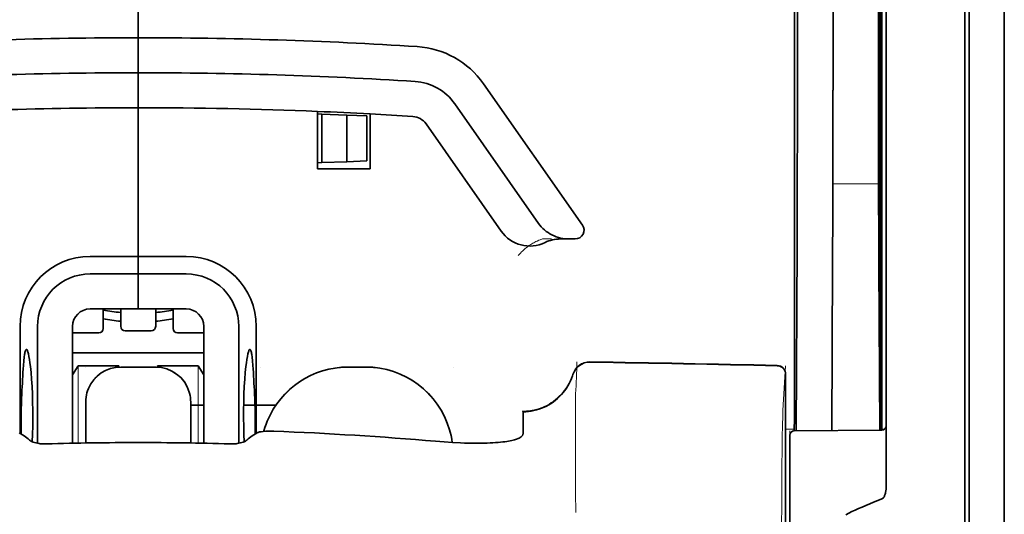
# Model space of a CAD drawing. Units: millimetres. Extents: x -2962 to 12771, y 2859 to 5344.
# Drawn here: x 1307 to 1363, y 4055 to 4083 of the extents above; entities that cross this region are included whole.
import ezdxf

# ---------------------------------------------------------------- set-up
doc = ezdxf.new("R2010")
doc.units = ezdxf.units.MM

msp = doc.modelspace()

# ---------------------------------------------------------------- linework, layer by layer
at = {"color": 5, "lineweight": 35}
for p, q in [((1363.312, 4442.334), (1363.312, 3884.62)), ((1356.364, 4143.952), (1356.364, 4060.036)), ((1363.312, 4104.735), (1363.312, 3947.019)), ((1363.312, 4104.735), (1363.312, 3947.019)), ((1356.614, 4059.517), (1356.614, 4104.043)), ((1361.08, 4059.488), (1361.08, 4104.023)), ((1361.328, 4097.393), (1361.328, 3975.75))]:
    msp.add_line(p, q, dxfattribs=at)
at = {"color": 5, "lineweight": 35, "ltscale": 0.391636}
msp.add_line((1356.175, 4109.726), (1356.175, 4078.634), dxfattribs=at)
at = {"color": 5, "lineweight": 35, "ltscale": 0.36208}
msp.add_line((1353.597, 4080.263), (1353.597, 4109.008), dxfattribs=at)
at = {"color": 5, "lineweight": 35, "ltscale": 0.354696}
msp.add_line((1351.577, 4078.669), (1351.577, 4106.828), dxfattribs=at)
at = {"color": 5, "lineweight": 13}
for p, q in [((1363.312, 4104.765), (1363.312, 3947.049)), ((1363.312, 4104.765), (1363.312, 3947.049)), ((1361.08, 4059.504), (1361.08, 4104.039))]:
    msp.add_line(p, q, dxfattribs=at)
at = {"color": 5, "lineweight": 35, "ltscale": 0.298355}
msp.add_line((1356.201, 4080.315), (1356.201, 4104.001), dxfattribs=at)
at = {"color": 5, "lineweight": 35, "ltscale": 0.444305}
msp.add_line((1356.262, 4065.961), (1356.262, 4101.234), dxfattribs=at)
at = {"color": 5, "lineweight": 35, "ltscale": 0.498045}
msp.add_line((1356.275, 4059.357), (1356.275, 4098.897), dxfattribs=at)
at = {"color": 5, "lineweight": 35, "ltscale": 0.455348}
msp.add_line((1356.344, 4096.147), (1356.344, 4059.996), dxfattribs=at)
at = {"color": 5, "lineweight": 35, "ltscale": 0.447269}
msp.add_line((1351.404, 4060.04), (1351.404, 4095.548), dxfattribs=at)
at = {"color": 5, "lineweight": 35, "ltscale": 0.11875}
for p, q in [((1314.19, 4081.606), (1314.19, 4091.034)), ((1314.19, 4091.034), (1314.19, 4081.606))]:
    msp.add_line(p, q, dxfattribs=at)
at = {"color": 5, "lineweight": 35, "ltscale": 0.025}
for p, q in [((1314.19, 4079.622), (1314.19, 4081.606)), ((1314.19, 4079.622), (1314.19, 4081.606)), ((1314.19, 4077.637), (1314.19, 4079.622)), ((1314.19, 4079.622), (1314.19, 4077.637)), ((1314.19, 4068.209), (1314.19, 4066.225)), ((1314.19, 4068.209), (1314.19, 4066.225)), ((1315.182, 4062.931), (1313.197, 4062.931))]:
    msp.add_line(p, q, dxfattribs=at)
at = {"color": 5, "lineweight": 35, "ltscale": 0.02051}
msp.add_line((1353.597, 4078.634), (1353.597, 4080.263), dxfattribs=at)
at = {"color": 5, "lineweight": 35, "ltscale": 0.020509}
msp.add_line((1356.201, 4078.686), (1356.201, 4080.315), dxfattribs=at)
at = {"color": 5, "lineweight": 35, "ltscale": 0.123387}
msp.add_line((1333.768, 4078.999), (1339.387, 4070.975), dxfattribs=at)
at = {"color": 5, "lineweight": 35, "ltscale": 0.10625}
msp.add_line((1314.19, 4069.202), (1314.19, 4077.637), dxfattribs=at)
at = {"color": 5, "lineweight": 35, "ltscale": 0.0625}
msp.add_line((1314.19, 4077.637), (1314.19, 4072.675), dxfattribs=at)
at = {"color": 5, "lineweight": 35, "ltscale": 0.104263}
msp.add_line((1332.142, 4077.861), (1336.89, 4071.08), dxfattribs=at)
at = {"color": 5, "lineweight": 35, "ltscale": 0.041101}
msp.add_line((1324.362, 4074.164), (1324.362, 4077.427), dxfattribs=at)
at = {"color": 5, "lineweight": 35, "ltscale": 0.003127}
for p, q in [((1324.362, 4077.282), (1324.61, 4077.273)), ((1324.362, 4074.519), (1324.61, 4074.527))]:
    msp.add_line(p, q, dxfattribs=at)
at = {"color": 5, "lineweight": 35, "ltscale": 0.017926}
for p, q in [((1324.61, 4077.273), (1326.032, 4077.223)), ((1324.61, 4074.527), (1326.032, 4074.577))]:
    msp.add_line(p, q, dxfattribs=at)
at = {"color": 5, "lineweight": 35, "ltscale": 0.034583}
msp.add_line((1324.61, 4077.273), (1324.61, 4074.527), dxfattribs=at)
at = {"color": 5, "lineweight": 35, "ltscale": 0.014081}
for p, q in [((1326.032, 4077.223), (1327.149, 4077.184)), ((1326.032, 4074.577), (1327.149, 4074.616))]:
    msp.add_line(p, q, dxfattribs=at)
at = {"color": 5, "lineweight": 35, "ltscale": 0.033332}
msp.add_line((1326.032, 4077.223), (1326.032, 4074.577), dxfattribs=at)
at = {"color": 5, "lineweight": 35, "ltscale": 0.032349}
msp.add_line((1327.149, 4077.184), (1327.149, 4074.616), dxfattribs=at)
at = {"color": 5, "lineweight": 35, "ltscale": 0.039322}
msp.add_line((1327.339, 4077.285), (1327.339, 4074.164), dxfattribs=at)
at = {"color": 5, "lineweight": 35, "ltscale": 0.093514}
msp.add_line((1330.517, 4076.722), (1334.775, 4070.641), dxfattribs=at)
at = {"color": 5, "lineweight": 35, "ltscale": 0.0375}
msp.add_line((1327.339, 4074.164), (1324.362, 4074.164), dxfattribs=at)
at = {"color": 5, "lineweight": 13, "ltscale": 0.033094}
msp.add_line((1353.571, 4073.317), (1356.198, 4073.317), dxfattribs=at)
at = {"color": 5, "lineweight": 35, "ltscale": 0.04375}
msp.add_line((1314.19, 4072.675), (1314.19, 4069.202), dxfattribs=at)
at = {"color": 5, "lineweight": 13, "ltscale": 0.006342}
msp.add_line((1337.123, 4070.194), (1337.627, 4070.194), dxfattribs=at)
at = {"color": 5, "lineweight": 35, "ltscale": 0.006279}
msp.add_line((1338.136, 4070.194), (1338.635, 4070.194), dxfattribs=at)
at = {"color": 5, "lineweight": 35, "ltscale": 0.004352}
msp.add_line((1338.98, 4070.194), (1338.635, 4070.194), dxfattribs=at)
at = {"color": 5, "lineweight": 35, "ltscale": 0.131919}
msp.add_line((1351.503, 4059.315), (1351.556, 4069.788), dxfattribs=at)
at = {"color": 5, "lineweight": 35, "ltscale": 0.061211}
msp.add_line((1356.221, 4070.292), (1356.246, 4065.432), dxfattribs=at)
at = {"color": 5, "lineweight": 35, "ltscale": 0.034375}
for p, q in [((1314.19, 4069.202), (1311.461, 4069.202)), ((1316.919, 4069.202), (1314.19, 4069.202)), ((1314.19, 4068.209), (1311.461, 4068.209)), ((1316.919, 4068.209), (1314.19, 4068.209)), ((1314.19, 4066.225), (1311.461, 4066.225)), ((1314.19, 4066.225), (1316.919, 4066.225))]:
    msp.add_line(p, q, dxfattribs=at)
at = {"color": 5, "lineweight": 35, "ltscale": 0.0125}
for p, q in [((1314.19, 4068.209), (1314.19, 4069.202)), ((1314.19, 4069.202), (1314.19, 4068.209)), ((1327.091, 4062.931), (1326.098, 4062.931))]:
    msp.add_line(p, q, dxfattribs=at)
at = {"color": 5, "lineweight": 35, "ltscale": 0.118726}
msp.add_line((1353.523, 4059.333), (1353.571, 4068.759), dxfattribs=at)
at = {"color": 5, "lineweight": 35, "ltscale": 0.118427}
msp.add_line((1356.198, 4068.759), (1356.246, 4059.357), dxfattribs=at)
at = {"color": 5, "lineweight": 35, "ltscale": 0.014053}
for p, q in [((1312.205, 4066.225), (1312.205, 4065.109)), ((1316.175, 4066.225), (1316.175, 4065.109))]:
    msp.add_line(p, q, dxfattribs=at)
at = {"color": 5, "lineweight": 13, "ltscale": 0.014072}
for p, q in [((1312.205, 4066.225), (1312.205, 4065.107)), ((1316.175, 4066.225), (1316.175, 4065.107))]:
    msp.add_line(p, q, dxfattribs=at)
at = {"color": 5, "lineweight": 35, "ltscale": 0.01242}
for p, q in [((1313.197, 4065.239), (1313.197, 4066.225)), ((1315.182, 4065.239), (1315.182, 4066.225))]:
    msp.add_line(p, q, dxfattribs=at)
at = {"color": 5, "lineweight": 13, "ltscale": 0.012439}
for p, q in [((1313.197, 4065.237), (1313.197, 4066.225)), ((1315.182, 4065.237), (1315.182, 4066.225))]:
    msp.add_line(p, q, dxfattribs=at)
at = {"color": 5, "lineweight": 35, "ltscale": 0.076336}
for p, q in [((1307.491, 4065.232), (1307.491, 4059.172)), ((1320.888, 4059.172), (1320.888, 4065.232))]:
    msp.add_line(p, q, dxfattribs=at)
at = {"color": 5, "lineweight": 35, "ltscale": 0.083488}
for p, q in [((1308.484, 4065.232), (1308.484, 4058.604)), ((1319.896, 4058.604), (1319.896, 4065.232))]:
    msp.add_line(p, q, dxfattribs=at)
at = {"color": 5, "lineweight": 13, "ltscale": 0.018788}
for p, q in [((1311.959, 4064.852), (1310.467, 4064.852)), ((1314.936, 4064.982), (1313.444, 4064.982)), ((1317.913, 4064.852), (1316.421, 4064.852))]:
    msp.add_line(p, q, dxfattribs=at)
at = {"color": 5, "lineweight": 35, "ltscale": 0.083445}
for p, q in [((1310.468, 4065.232), (1310.468, 4058.608)), ((1317.911, 4065.232), (1317.911, 4058.608))]:
    msp.add_line(p, q, dxfattribs=at)
at = {"color": 5, "lineweight": 35, "ltscale": 0.01875}
for p, q in [((1311.957, 4064.861), (1310.468, 4064.861)), ((1314.934, 4064.99), (1313.446, 4064.99)), ((1317.911, 4064.861), (1316.423, 4064.861))]:
    msp.add_line(p, q, dxfattribs=at)
at = {"color": 5, "lineweight": 35, "ltscale": 0.093749}
msp.add_line((1310.468, 4063.744), (1317.911, 4063.744), dxfattribs=at)
at = {"color": 5, "lineweight": 35, "ltscale": 0.007416}
msp.add_line((1310.471, 4062.497), (1310.779, 4062.999), dxfattribs=at)
at = {"color": 5, "lineweight": 35, "ltscale": 0.002195}
for p, q in [((1310.953, 4062.999), (1310.779, 4062.999)), ((1317.601, 4062.999), (1317.427, 4062.999))]:
    msp.add_line(p, q, dxfattribs=at)
at = {"color": 5, "lineweight": 13, "ltscale": 0.055238}
for p, q in [((1310.783, 4058.614), (1310.783, 4062.999)), ((1317.597, 4058.614), (1317.597, 4062.999))]:
    msp.add_line(p, q, dxfattribs=at)
at = {"color": 5, "lineweight": 35, "ltscale": 0.027022}
for p, q in [((1313.098, 4062.999), (1310.953, 4062.999)), ((1315.281, 4062.999), (1317.427, 4062.999))]:
    msp.add_line(p, q, dxfattribs=at)
at = {"color": 5, "lineweight": 13, "ltscale": 0.000132}
for p, q in [((1311.213, 4062.921), (1311.213, 4062.931)), ((1317.167, 4062.921), (1317.167, 4062.931)), ((1321.136, 4062.921), (1321.136, 4062.931)), ((1332.053, 4062.921), (1332.053, 4062.931))]:
    msp.add_line(p, q, dxfattribs=at)
at = {"color": 5, "lineweight": 35, "ltscale": 0.000892}
for p, q in [((1313.098, 4062.929), (1313.098, 4062.999)), ((1315.281, 4062.929), (1315.281, 4062.999))]:
    msp.add_line(p, q, dxfattribs=at)
at = {"color": 5, "lineweight": 13, "ltscale": 0.025}
for p, q in [((1315.182, 4062.934), (1313.197, 4062.934)), ((1315.182, 4062.918), (1313.197, 4062.918))]:
    msp.add_line(p, q, dxfattribs=at)
at = {"color": 5, "lineweight": 35, "ltscale": 0.007481}
msp.add_line((1317.911, 4062.493), (1317.601, 4062.999), dxfattribs=at)
at = {"color": 5, "lineweight": 13, "ltscale": 0.0125}
for p, q in [((1327.091, 4062.934), (1326.098, 4062.934)), ((1327.091, 4062.918), (1326.098, 4062.918))]:
    msp.add_line(p, q, dxfattribs=at)
at = {"color": 5, "lineweight": 13, "ltscale": 0.031779}
msp.add_line((1350.756, 4060.474), (1350.912, 4062.992), dxfattribs=at)
at = {"color": 5, "lineweight": 35, "ltscale": 0.17725}
msp.add_line((1350.912, 4062.507), (1350.912, 4048.435), dxfattribs=at)
at = {"color": 5, "lineweight": 13, "ltscale": 0.177262}
msp.add_line((1350.914, 4062.508), (1350.914, 4048.435), dxfattribs=at)
at = {"color": 5, "lineweight": 13, "ltscale": 0.011666}
msp.add_line((1338.999, 4060.49), (1338.999, 4061.416), dxfattribs=at)
at = {"color": 5, "lineweight": 35, "ltscale": 0.000132}
for p, q in [((1311.213, 4060.936), (1311.213, 4060.946)), ((1317.167, 4060.936), (1317.167, 4060.946))]:
    msp.add_line(p, q, dxfattribs=at)
at = {"color": 5, "lineweight": 35, "ltscale": 0.029145}
for p, q in [((1311.213, 4060.936), (1311.213, 4058.622)), ((1317.167, 4058.622), (1317.167, 4060.936))]:
    msp.add_line(p, q, dxfattribs=at)
at = {"color": 5, "lineweight": 13, "ltscale": 0.029112}
for p, q in [((1311.213, 4060.933), (1311.213, 4058.622)), ((1317.167, 4058.622), (1317.167, 4060.933))]:
    msp.add_line(p, q, dxfattribs=at)
at = {"color": 5, "lineweight": 35, "ltscale": 0.009375}
msp.add_line((1317.167, 4060.767), (1317.911, 4060.767), dxfattribs=at)
at = {"color": 5, "lineweight": 35, "ltscale": 0.023031}
msp.add_line((1320.172, 4060.767), (1322, 4060.767), dxfattribs=at)
at = {"color": 5, "lineweight": 35, "ltscale": 4e-05}
msp.add_line((1336.022, 4060.388), (1336.022, 4060.391), dxfattribs=at)
at = {"color": 5, "lineweight": 35, "ltscale": 0.015366}
msp.add_line((1336.022, 4059.168), (1336.022, 4060.388), dxfattribs=at)
at = {"color": 5, "lineweight": 13, "ltscale": 0.000167}
msp.add_line((1338.999, 4060.476), (1338.999, 4060.489), dxfattribs=at)
at = {"color": 5, "lineweight": 13, "ltscale": 0.059169}
msp.add_line((1338.999, 4060.476), (1338.999, 4055.779), dxfattribs=at)
at = {"color": 5, "lineweight": 35, "ltscale": 0.009136}
msp.add_line((1351.404, 4060.04), (1351.403, 4059.314), dxfattribs=at)
at = {"color": 5, "lineweight": 35, "ltscale": 0.008047}
msp.add_line((1356.344, 4059.358), (1356.344, 4059.996), dxfattribs=at)
at = {"color": 5, "lineweight": 35, "ltscale": 0.008547}
msp.add_line((1356.364, 4059.358), (1356.364, 4060.036), dxfattribs=at)
at = {"color": 5, "lineweight": 13, "ltscale": 0.00859}
msp.add_line((1356.366, 4059.358), (1356.366, 4060.04), dxfattribs=at)
at = {"color": 5, "lineweight": 35, "ltscale": 0.00397}
for p, q in [((1307.719, 4059.035), (1307.449, 4059.197)), ((1320.661, 4059.035), (1320.931, 4059.197))]:
    msp.add_line(p, q, dxfattribs=at)
at = {"color": 5, "lineweight": 13, "ltscale": 0.000497}
msp.add_line((1321.136, 4059.259), (1321.136, 4059.299), dxfattribs=at)
at = {"color": 5, "lineweight": 13, "ltscale": 0.006186}
msp.add_line((1350.912, 4059.401), (1351.404, 4059.401), dxfattribs=at)
at = {"color": 5, "lineweight": 13, "ltscale": 0.006751}
msp.add_line((1351.156, 4059.312), (1351.156, 4058.776), dxfattribs=at)
at = {"color": 5, "lineweight": 13, "ltscale": 0.063828}
msp.add_line((1356.417, 4059.358), (1351.35, 4059.314), dxfattribs=at)
at = {"color": 5, "lineweight": 35, "ltscale": 0.062557}
msp.add_line((1356.368, 4059.358), (1351.402, 4059.314), dxfattribs=at)
at = {"color": 5, "lineweight": 13, "ltscale": 0.001787}
msp.add_line((1356.364, 4059.401), (1356.506, 4059.401), dxfattribs=at)
at = {"color": 5, "lineweight": 35, "ltscale": 0.002574}
msp.add_line((1356.614, 4059.312), (1356.614, 4059.517), dxfattribs=at)
at = {"color": 5, "lineweight": 35, "ltscale": 0.040561}
msp.add_line((1356.614, 4056.092), (1356.614, 4059.312), dxfattribs=at)
at = {"color": 5, "lineweight": 13, "ltscale": 0.349892}
msp.add_line((1361.08, 4031.726), (1361.08, 4059.504), dxfattribs=at)
at = {"color": 5, "lineweight": 35, "ltscale": 0.349892}
msp.add_line((1361.08, 4031.71), (1361.08, 4059.488), dxfattribs=at)
at = {"color": 5, "lineweight": 35, "ltscale": 0.006193}
msp.add_line((1351.156, 4059.066), (1351.156, 4058.575), dxfattribs=at)
at = {"color": 5, "lineweight": 13, "ltscale": 0.081158}
msp.add_line((1351.156, 4052.333), (1351.156, 4058.776), dxfattribs=at)
at = {"color": 5, "lineweight": 35, "ltscale": 0.078989}
msp.add_line((1351.156, 4052.304), (1351.156, 4058.575), dxfattribs=at)
at = {"color": 5, "lineweight": 13, "ltscale": 0.014356}
msp.add_line((1338.999, 4055.822), (1339.003, 4054.682), dxfattribs=at)
at = {"color": 5, "lineweight": 35}
for points in [[(1336.89, 4071.08), (1336.965, 4070.98), (1337.047, 4070.884), (1337.135, 4070.793), (1337.229, 4070.707), (1337.329, 4070.626), (1337.434, 4070.552), (1337.544, 4070.484), (1337.658, 4070.423), (1337.776, 4070.368), (1337.898, 4070.321), (1338.023, 4070.28), (1338.151, 4070.248), (1338.281, 4070.223), (1338.412, 4070.205), (1338.544, 4070.196), (1338.635, 4070.194)], [(1356.253, 4064.951), (1356.253, 4064.951), (1356.253, 4064.951), (1356.253, 4064.952), (1356.254, 4064.955), (1356.255, 4064.972), (1356.258, 4065.104), (1356.261, 4065.487), (1356.262, 4065.961)], [(1307.851, 4063.926), (1307.842, 4063.924), (1307.832, 4063.918), (1307.824, 4063.91), (1307.816, 4063.898), (1307.805, 4063.878), (1307.795, 4063.853), (1307.782, 4063.813), (1307.769, 4063.764), (1307.757, 4063.707), (1307.746, 4063.643), (1307.725, 4063.491), (1307.702, 4063.274), (1307.683, 4063.025)], [(1308.177, 4058.692), (1308.195, 4059.129), (1308.207, 4059.578), (1308.212, 4060.034), (1308.212, 4060.492), (1308.204, 4060.947), (1308.191, 4061.394), (1308.171, 4061.827), (1308.145, 4062.242), (1308.115, 4062.619), (1308.098, 4062.797), (1308.08, 4062.967), (1308.054, 4063.177), (1308.026, 4063.367), (1307.997, 4063.534), (1307.968, 4063.674), (1307.953, 4063.734), (1307.937, 4063.786), (1307.922, 4063.83), (1307.907, 4063.866), (1307.888, 4063.899), (1307.879, 4063.911), (1307.87, 4063.92), (1307.86, 4063.925), (1307.851, 4063.926)], [(1320.203, 4058.692), (1320.185, 4059.129), (1320.173, 4059.578), (1320.167, 4060.034), (1320.168, 4060.492), (1320.175, 4060.947), (1320.189, 4061.394), (1320.209, 4061.827), (1320.234, 4062.241), (1320.265, 4062.619), (1320.282, 4062.797), (1320.3, 4062.966), (1320.326, 4063.177), (1320.353, 4063.367), (1320.382, 4063.534), (1320.412, 4063.674), (1320.427, 4063.734), (1320.442, 4063.786), (1320.458, 4063.83), (1320.473, 4063.866), (1320.492, 4063.899), (1320.501, 4063.911), (1320.51, 4063.919), (1320.519, 4063.925), (1320.528, 4063.926)], [(1320.528, 4063.926), (1320.538, 4063.924), (1320.548, 4063.918), (1320.556, 4063.91), (1320.564, 4063.898), (1320.575, 4063.878), (1320.585, 4063.853), (1320.598, 4063.813), (1320.61, 4063.764), (1320.622, 4063.707), (1320.634, 4063.643), (1320.655, 4063.491), (1320.677, 4063.274), (1320.697, 4063.024)], [(1336.022, 4060.391), (1336.175, 4060.396), (1336.327, 4060.409), (1336.478, 4060.43), (1336.628, 4060.458), (1336.776, 4060.494), (1336.922, 4060.538), (1337.067, 4060.59), (1337.208, 4060.649), (1337.346, 4060.715), (1337.481, 4060.789), (1337.612, 4060.869), (1337.738, 4060.956), (1337.861, 4061.05), (1337.978, 4061.15), (1338.09, 4061.256), (1338.197, 4061.367), (1338.298, 4061.485), (1338.393, 4061.607), (1338.482, 4061.734), (1338.564, 4061.866), (1338.639, 4062.002), (1338.708, 4062.142), (1338.769, 4062.285), (1338.823, 4062.431), (1338.849, 4062.51)], [(1311.364, 4061.706), (1311.319, 4061.588), (1311.283, 4061.468), (1311.253, 4061.346), (1311.232, 4061.223), (1311.219, 4061.098), (1311.213, 4060.972), (1311.213, 4060.946)], [(1317.167, 4060.946), (1317.163, 4061.072), (1317.151, 4061.197), (1317.131, 4061.321), (1317.104, 4061.443), (1317.087, 4061.506)], [(1321.514, 4059.868), (1321.442, 4059.683), (1321.377, 4059.496), (1321.32, 4059.306), (1321.313, 4059.282)], [(1320.931, 4059.197), (1320.957, 4059.211), (1320.989, 4059.223), (1321.026, 4059.235), (1321.069, 4059.246), (1321.168, 4059.264), (1321.281, 4059.279), (1321.421, 4059.29), (1321.571, 4059.296), (1321.727, 4059.297), (1321.885, 4059.293)], [(1332.005, 4058.651), (1331.974, 4058.847), (1331.935, 4059.042), (1331.889, 4059.235), (1331.852, 4059.367)], [(1308.984, 4058.569), (1308.845, 4058.569), (1308.706, 4058.576), (1308.638, 4058.582), (1308.571, 4058.59), (1308.484, 4058.604), (1308.399, 4058.622), (1308.318, 4058.642), (1308.229, 4058.671), (1308.188, 4058.687), (1308.149, 4058.705), (1308.103, 4058.73), (1308.062, 4058.756), (1308.03, 4058.784)], [(1319.396, 4058.569), (1319.535, 4058.569), (1319.673, 4058.576), (1319.741, 4058.582), (1319.809, 4058.59), (1319.896, 4058.604), (1319.981, 4058.622), (1320.062, 4058.642), (1320.15, 4058.671), (1320.192, 4058.687), (1320.23, 4058.705), (1320.277, 4058.73), (1320.317, 4058.756), (1320.35, 4058.784)], [(1331.06, 4058.718), (1331.535, 4058.681), (1332.008, 4058.651), (1332.475, 4058.629), (1332.706, 4058.621), (1332.934, 4058.615), (1333.232, 4058.611), (1333.524, 4058.61), (1333.808, 4058.614)], [(1333.808, 4058.614), (1333.982, 4058.619), (1334.151, 4058.625), (1334.309, 4058.633), (1334.461, 4058.643), (1334.603, 4058.655), (1334.739, 4058.667), (1334.865, 4058.681), (1334.984, 4058.696), (1335.093, 4058.712), (1335.197, 4058.729), (1335.29, 4058.746), (1335.379, 4058.765), (1335.458, 4058.784), (1335.532, 4058.803), (1335.654, 4058.841)], [(1335.654, 4058.841), (1335.732, 4058.872), (1335.8, 4058.905), (1335.86, 4058.94), (1335.909, 4058.977), (1335.95, 4059.014), (1335.982, 4059.053), (1335.994, 4059.072), (1336.004, 4059.091), (1336.014, 4059.117), (1336.02, 4059.143), (1336.022, 4059.168)], [(1356.614, 4056.092), (1356.61, 4055.999), (1356.6, 4055.908), (1356.582, 4055.818), (1356.57, 4055.771), (1356.556, 4055.724), (1356.542, 4055.683), (1356.526, 4055.643), (1356.509, 4055.607), (1356.49, 4055.572), (1356.475, 4055.548), (1356.459, 4055.526), (1356.436, 4055.498), (1356.409, 4055.473)], [(1356.368, 4055.449), (1356.131, 4055.356), (1355.899, 4055.263), (1355.677, 4055.172), (1355.461, 4055.081), (1355.254, 4054.992), (1355.052, 4054.903), (1354.859, 4054.815), (1354.671, 4054.728), (1354.492, 4054.642), (1354.317, 4054.557)]]:
    msp.add_lwpolyline(points, dxfattribs=at)
at = {"color": 5, "lineweight": 13}
for points in [[(1335.746, 4069.254), (1335.791, 4069.306), (1335.873, 4069.397), (1335.931, 4069.457), (1335.982, 4069.507), (1336.041, 4069.562), (1336.143, 4069.652), (1336.201, 4069.699), (1336.263, 4069.747), (1336.354, 4069.814), (1336.454, 4069.881), (1336.564, 4069.947), (1336.623, 4069.981), (1336.684, 4070.014), (1336.749, 4070.046), (1336.817, 4070.078), (1336.915, 4070.118), (1336.983, 4070.144), (1337.123, 4070.194)], [(1311.213, 4060.949), (1311.22, 4061.088), (1311.225, 4061.157), (1311.237, 4061.26), (1311.251, 4061.341), (1311.27, 4061.423), (1311.292, 4061.504), (1311.31, 4061.564), (1311.331, 4061.624), (1311.378, 4061.741), (1311.431, 4061.853), (1311.487, 4061.956), (1311.55, 4062.055), (1311.618, 4062.151), (1311.692, 4062.242), (1311.771, 4062.329), (1311.855, 4062.411), (1311.944, 4062.488), (1312.037, 4062.559), (1312.107, 4062.607), (1312.177, 4062.652), (1312.25, 4062.693), (1312.305, 4062.722), (1312.361, 4062.749), (1312.476, 4062.798), (1312.595, 4062.84), (1312.695, 4062.869), (1312.797, 4062.894), (1312.9, 4062.911), (1312.999, 4062.922), (1313.065, 4062.927), (1313.197, 4062.934)], [(1313.197, 4062.918), (1313.059, 4062.911), (1312.99, 4062.905), (1312.887, 4062.893), (1312.805, 4062.879), (1312.724, 4062.861), (1312.643, 4062.839), (1312.582, 4062.82), (1312.523, 4062.8), (1312.406, 4062.753), (1312.294, 4062.7), (1312.191, 4062.644), (1312.091, 4062.581), (1311.996, 4062.513), (1311.904, 4062.439), (1311.817, 4062.36), (1311.735, 4062.275), (1311.659, 4062.187), (1311.587, 4062.093), (1311.539, 4062.024), (1311.495, 4061.953), (1311.454, 4061.881), (1311.425, 4061.826), (1311.398, 4061.769), (1311.349, 4061.654), (1311.306, 4061.536), (1311.277, 4061.436), (1311.253, 4061.333), (1311.235, 4061.231), (1311.224, 4061.132), (1311.22, 4061.066), (1311.213, 4060.933)], [(1315.182, 4062.934), (1315.321, 4062.926), (1315.39, 4062.921), (1315.493, 4062.909), (1315.575, 4062.895), (1315.656, 4062.877), (1315.737, 4062.855), (1315.797, 4062.836), (1315.857, 4062.815), (1315.974, 4062.769), (1316.086, 4062.716), (1316.189, 4062.659), (1316.289, 4062.597), (1316.384, 4062.528), (1316.476, 4062.454), (1316.562, 4062.375), (1316.644, 4062.291), (1316.721, 4062.202), (1316.793, 4062.109), (1316.84, 4062.04), (1316.885, 4061.969), (1316.926, 4061.897), (1316.955, 4061.841), (1316.982, 4061.785), (1317.031, 4061.67), (1317.073, 4061.552), (1317.103, 4061.452), (1317.127, 4061.349), (1317.144, 4061.247), (1317.155, 4061.148), (1317.16, 4061.082), (1317.167, 4060.949)], [(1317.167, 4060.933), (1317.16, 4061.072), (1317.154, 4061.141), (1317.142, 4061.244), (1317.128, 4061.326), (1317.11, 4061.407), (1317.088, 4061.488), (1317.069, 4061.548), (1317.049, 4061.608), (1317.002, 4061.725), (1316.949, 4061.837), (1316.893, 4061.94), (1316.83, 4062.04), (1316.762, 4062.135), (1316.688, 4062.226), (1316.609, 4062.313), (1316.524, 4062.395), (1316.436, 4062.472), (1316.342, 4062.544), (1316.273, 4062.591), (1316.202, 4062.636), (1316.13, 4062.677), (1316.075, 4062.706), (1316.019, 4062.733), (1315.903, 4062.782), (1315.785, 4062.824), (1315.685, 4062.854), (1315.582, 4062.878), (1315.48, 4062.895), (1315.381, 4062.906), (1315.315, 4062.911), (1315.182, 4062.918)], [(1326.098, 4062.918), (1325.812, 4062.904), (1325.669, 4062.894), (1325.561, 4062.885), (1325.454, 4062.874), (1325.295, 4062.853), (1325.135, 4062.825), (1324.977, 4062.791), (1324.821, 4062.752), (1324.642, 4062.7), (1324.467, 4062.642), (1324.293, 4062.578), (1324.123, 4062.507), (1323.954, 4062.431), (1323.789, 4062.348), (1323.626, 4062.258), (1323.468, 4062.163), (1323.312, 4062.062), (1323.161, 4061.955), (1323.014, 4061.843), (1322.872, 4061.725), (1322.733, 4061.603), (1322.6, 4061.475), (1322.472, 4061.342), (1322.348, 4061.205), (1322.23, 4061.063), (1322.116, 4060.917), (1322.009, 4060.766), (1321.907, 4060.611), (1321.81, 4060.453), (1321.721, 4060.294), (1321.639, 4060.131), (1321.562, 4059.967), (1321.492, 4059.799), (1321.428, 4059.63), (1321.369, 4059.457), (1321.316, 4059.282)], [(1327.091, 4062.934), (1327.301, 4062.924), (1327.407, 4062.918), (1327.565, 4062.906), (1327.683, 4062.895), (1327.8, 4062.882), (1327.975, 4062.855), (1328.151, 4062.821), (1328.326, 4062.779), (1328.496, 4062.731), (1328.667, 4062.677), (1328.835, 4062.617), (1329.001, 4062.551), (1329.165, 4062.479), (1329.326, 4062.402), (1329.483, 4062.319), (1329.638, 4062.23), (1329.79, 4062.135), (1329.938, 4062.035), (1330.083, 4061.93), (1330.223, 4061.82), (1330.359, 4061.705), (1330.492, 4061.585), (1330.619, 4061.46), (1330.743, 4061.331), (1330.861, 4061.197), (1330.975, 4061.059), (1331.083, 4060.918), (1331.187, 4060.772), (1331.285, 4060.623), (1331.378, 4060.47), (1331.465, 4060.314), (1331.546, 4060.155), (1331.622, 4059.994), (1331.691, 4059.829), (1331.755, 4059.663), (1331.813, 4059.494), (1331.866, 4059.323), (1331.91, 4059.158), (1331.949, 4058.99), (1331.98, 4058.82), (1332.004, 4058.651)], [(1332.002, 4058.651), (1331.977, 4058.826), (1331.943, 4059.001), (1331.902, 4059.175), (1331.855, 4059.345), (1331.801, 4059.516), (1331.742, 4059.684), (1331.676, 4059.85), (1331.606, 4060.014), (1331.529, 4060.174), (1331.447, 4060.332), (1331.359, 4060.487), (1331.265, 4060.639), (1331.166, 4060.787), (1331.061, 4060.932), (1330.952, 4061.072), (1330.838, 4061.209), (1330.719, 4061.341), (1330.595, 4061.469), (1330.466, 4061.593), (1330.334, 4061.711), (1330.197, 4061.825), (1330.056, 4061.935), (1329.911, 4062.038), (1329.763, 4062.137), (1329.611, 4062.23), (1329.456, 4062.318), (1329.298, 4062.4), (1329.137, 4062.476), (1328.973, 4062.547), (1328.807, 4062.611), (1328.639, 4062.67), (1328.469, 4062.723), (1328.298, 4062.77), (1328.123, 4062.811), (1328.035, 4062.829), (1327.947, 4062.844), (1327.859, 4062.858), (1327.772, 4062.87), (1327.659, 4062.882), (1327.545, 4062.892), (1327.394, 4062.903), (1327.293, 4062.908), (1327.091, 4062.918)], [(1338.84, 4062.513), (1338.786, 4062.369), (1338.759, 4062.299), (1338.717, 4062.197), (1338.684, 4062.123), (1338.647, 4062.05), (1338.587, 4061.939), (1338.519, 4061.827), (1338.44, 4061.708), (1338.356, 4061.593), (1338.266, 4061.482), (1338.171, 4061.376), (1338.072, 4061.274), (1337.967, 4061.177), (1337.858, 4061.085), (1337.745, 4060.998), (1337.62, 4060.912), (1337.49, 4060.832), (1337.357, 4060.758), (1337.22, 4060.692), (1337.15, 4060.662), (1337.08, 4060.633), (1336.938, 4060.582), (1336.792, 4060.537), (1336.717, 4060.518), (1336.642, 4060.5), (1336.542, 4060.479), (1336.442, 4060.462), (1336.343, 4060.45), (1336.221, 4060.44), (1336.139, 4060.436), (1335.975, 4060.431)], [(1350.681, 4051.22), (1350.685, 4053.529), (1350.692, 4055.523), (1350.704, 4057.366), (1350.712, 4058.203), (1350.721, 4058.96), (1350.731, 4059.636), (1350.743, 4060.139), (1350.756, 4060.474)]]:
    msp.add_lwpolyline(points, dxfattribs=at)
at = {"color": 5, "lineweight": 35}
for centre, radius, start, end in [((1314.19, 3831.528), 250.078, 90, 93.62878), ((1314.19, 3831.528), 250.078, 86.37122, 90), ((1329.704, 4076.153), 4.962, 35, 86.3712), ((1314.19, 3831.528), 248.094, 90, 93.62878), ((1314.19, 3831.528), 248.094, 86.37122, 90), ((1329.704, 4076.153), 2.977, 35, 86.3712), ((-437.139, 4078.371), 1788.716, 359.725081, 0.00956), ((-449.554, 4078.304), 1803.15, 359.696695, 0.010511), ((3343.202, 4078.302), 1987.027, 179.990415, 180.275183), ((3045.051, 4078.404), 1688.85, 179.990415, 180.275211), ((1314.19, 3831.528), 246.109, 90, 93.62878), ((1314.19, 3831.528), 246.109, 87.63125, 90), ((1314.19, 3831.528), 246.109, 86.93737, 87.63125), ((1314.19, 3831.528), 246.109, 86.37122, 86.93737), ((1329.704, 4076.153), 0.992, 35, 86.3712), ((1338.98, 4070.69), 0.496, 270, 35), ((1336.401, 4071.779), 1.985, 215.0005, 295.9296), ((1338.136, 4068.209), 1.985, 90, 115.9291), ((1311.461, 4065.232), 3.969, 90, 180), ((1316.919, 4065.232), 3.969, 0, 90), ((1311.461, 4065.232), 2.977, 90, 180), ((1316.919, 4065.232), 2.977, 0, 90), ((1311.461, 4065.232), 0.992, 90, 180), ((1314.19, 4076.645), 10.668, 259.2776, 264.6622), ((1314.19, 4076.645), 10.668, 275.3373, 280.7219), ((1316.919, 4065.232), 0.992, 0, 90), ((1314.19, 4076.645), 11.164, 259.7594, 264.9001), ((1314.19, 4076.645), 11.164, 275.0994, 280.2401), ((1367.895, 4065.334), 11.649, 179.5164, 181.8839), ((1311.957, 4065.109), 0.248, 270, 0), ((1313.446, 4065.239), 0.248, 180, 270), ((1314.934, 4065.239), 0.248, 270, 0), ((1316.423, 4065.109), 0.248, 180, 270), ((1339.797, 4062.218), 0.992, 89.2241, 162.9231), ((1313.782, 2438.238), 1625.18, 88.707929, 89.082298), ((1390.793, 4057.378), 83.302, 176.11355, 177.22353), ((1313.197, 4060.946), 1.985, 89.9998, 157.4997), ((1315.182, 4060.946), 1.985, 16.364, 90.0002), ((1237.585, 4057.378), 83.303, 2.77644, 3.88637), ((1326.098, 4057.969), 4.962, 89.9998, 157.4995), ((1327.091, 4057.969), 4.962, 16.3641, 90.0003), ((1350.415, 4062.508), 0.497, 359.821, 88.5426), ((1363.276, 4059.26), 55.73, 177.7857, 180.1245), ((1265.103, 4059.26), 55.73, 359.8755, 2.2143), ((1314.141, 3862.211), 197.234, 85.07901, 87.74984), ((1351.404, 4059.066), 0.248, 90.5, 180), ((1356.366, 4059.606), 0.248, 270.5, 0), ((1306.874, 4057.673), 1.603, 43.8667, 58.1937), ((1314.187, 3886.501), 172.147, 89.99889, 91.73177), ((1314.193, 3886.501), 172.147, 88.26824, 90.00111), ((1321.505, 4057.673), 1.603, 121.8063, 136.1333), ((1356.308, 4055.598), 0.161, 291.9646, 308.9495)]:
    msp.add_arc(centre, radius, start, end, dxfattribs=at)
at = {"color": 5, "lineweight": 13}
for centre, radius, start, end in [((1339.796, 4062.249), 0.992, 89.1139, 164.5176), ((1296.95, 4063.991), 42.127, 356.4949, 358.9502), ((1313.774, 2439.506), 1623.943, 88.706658, 89.081322), ((1350.417, 4062.538), 0.498, 356.5879, 88.6866)]:
    msp.add_arc(centre, radius, start, end, dxfattribs=at)

doc.saveas('drawing.dxf')
